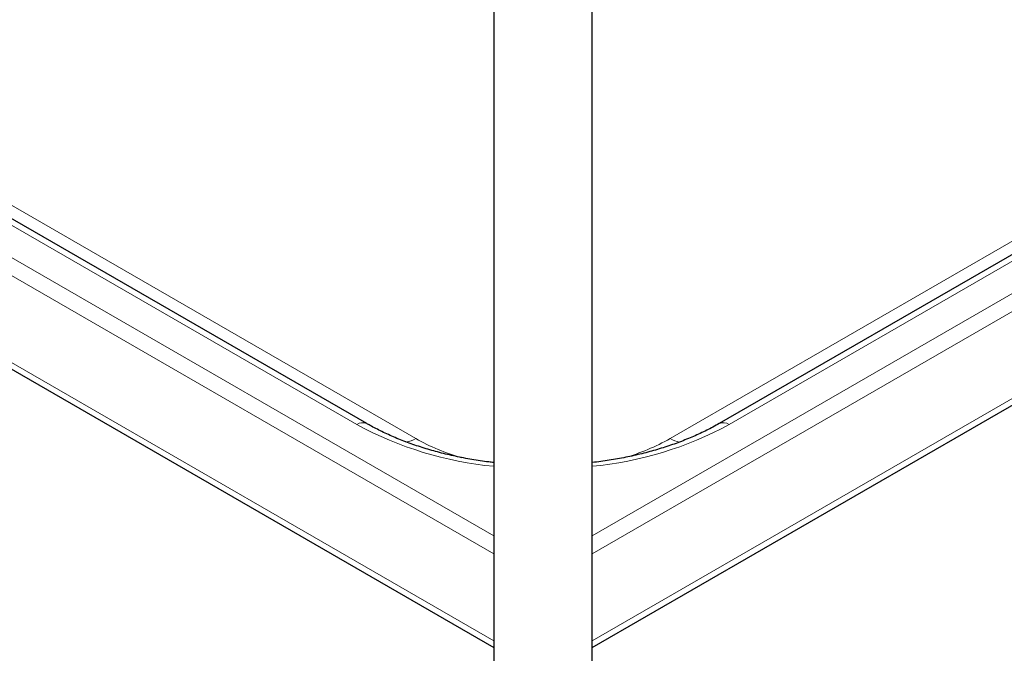
# Model space of a CAD drawing. Units: millimetres. Extents: x 0 to 210, y 0 to 297.
# Drawn here: x 151 to 163, y 96 to 104 of the extents above; entities that cross this region are included whole.
import ezdxf

# ---------------------------------------------------------------- set-up
doc = ezdxf.new("R2010")
doc.units = ezdxf.units.MM
doc.linetypes.add('SLD-Durchgehend', pattern=[0])

msp = doc.modelspace()

# ---------------------------------------------------------------- linework, layer by layer
at = {"color": 7, "linetype": 'SLD-Durchgehend', "lineweight": 25}
for p, q in [((156.74152, 116.95694), (156.74152, 95.02192)), ((157.99152, 94.29437), (157.99152, 108.68456)), ((175.16919, 107.53505), (159.61284, 98.55456)), ((157.99152, 95.69692), (178.086, 107.29721)), ((155.1202, 98.55456), (146.63492, 103.45301)), ((143.71812, 103.21517), (156.74152, 95.69692))]:
    msp.add_line(p, q, dxfattribs=at)
at = {"color": 8, "linetype": 'SLD-Durchgehend', "lineweight": 18}
for p, q in [((157.99152, 97.12059), (178.05002, 108.70011)), ((157.99152, 96.89198), (178.13779, 108.52217)), ((157.99152, 95.78148), (178.13779, 107.41167)), ((159.73784, 98.54219), (175.29419, 107.52267)), ((174.54419, 107.34324), (158.98784, 98.36275)), ((143.7541, 104.61807), (156.74152, 97.12059)), ((143.66633, 104.44013), (156.74152, 96.89198)), ((146.50992, 103.44063), (154.9952, 98.54219)), ((143.66633, 103.32963), (156.74152, 95.78148)), ((155.7452, 98.36275), (147.25992, 103.26119))]:
    msp.add_line(p, q, dxfattribs=at)
for centre, radius, start, end in [((155.06843, 98.43997), 0.12574, 65.686048, 125.618173), ((157.1592, 102.50402), 4.51431, 241.356188, 264.691302), ((157.57385, 102.50402), 4.51431, 275.308698, 298.643812), ((159.66462, 98.43997), 0.12574, 54.381827, 114.313952), ((155.56484, 98.6615), 0.34898, 279.221241, 301.120254), ((157.07329, 100.71552), 2.70173, 240.556338, 253.965968), ((157.65846, 100.71824), 2.70474, 285.913225, 299.439426), ((159.16923, 98.6637), 0.35138, 238.922462, 260.013143)]:
    msp.add_arc(centre, radius, start, end, dxfattribs=at)
at = {"color": 7, "linetype": 'SLD-Durchgehend', "lineweight": 25}
for points, knots in [([(156.74152, 98.05746), (156.71937, 98.05973), (156.62456, 98.06944), (156.46049, 98.09532), (156.25083, 98.13503), (156.04728, 98.18348), (155.85063, 98.23955), (155.66201, 98.30309), (155.48232, 98.3736), (155.31559, 98.44932), (155.1968, 98.51087), (155.13454, 98.54638), (155.12019, 98.55456)], [0, 0, 0, 0, 0.03588587, 0.15353979, 0.27109251, 0.38851898, 0.5057954, 0.62290029, 0.73981632, 0.85653303, 0.96695048, 1, 1, 1, 1]), ([(159.61285, 98.55456), (159.58625, 98.53954), (159.50878, 98.49577), (159.37185, 98.42753), (159.19926, 98.35231), (159.01695, 98.28384), (158.82604, 98.22246), (158.62742, 98.16868), (158.42225, 98.12249), (158.21115, 98.08553), (158.06701, 98.06372), (157.99287, 98.05671), (157.99152, 98.05659)], [0, 0, 0, 0, 0.06096236, 0.17754269, 0.29427039, 0.41115001, 0.52819288, 0.64539604, 0.76274726, 0.8802286, 0.99781861, 1, 1, 1, 1])]:
    msp.add_open_spline(points, degree=3, knots=knots, dxfattribs=at)

doc.saveas('drawing.dxf')
